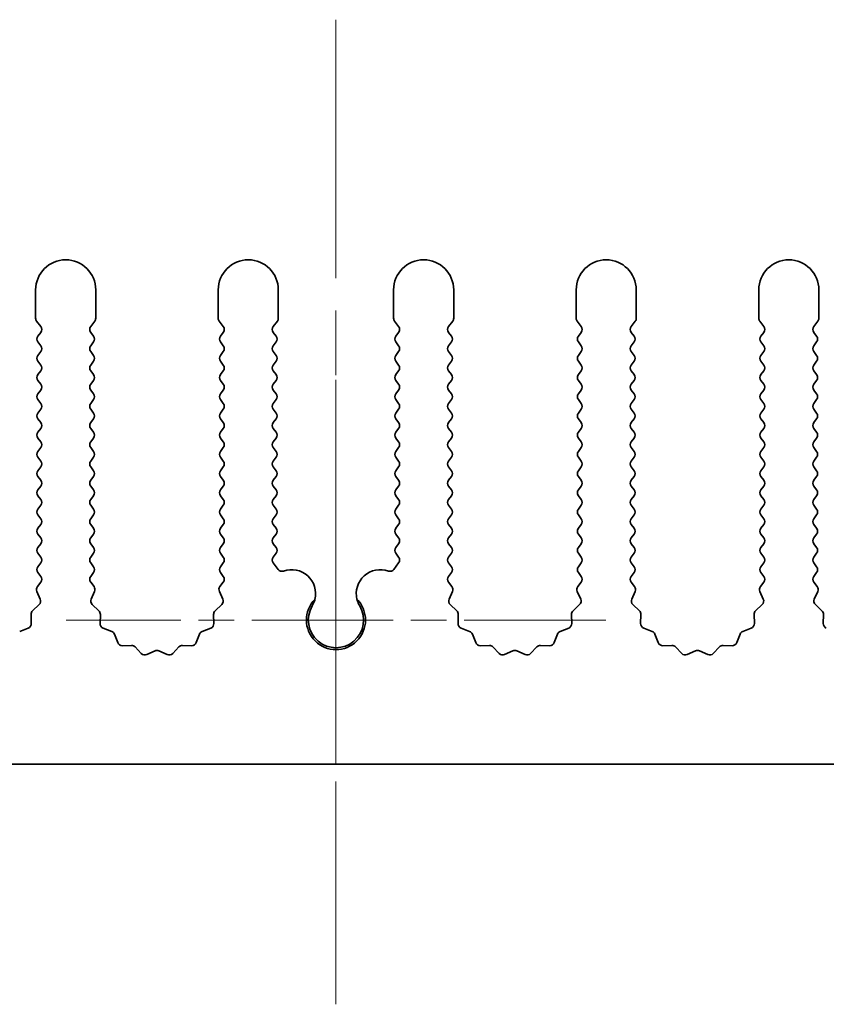
# Model space of a CAD drawing. Units: millimetres. Extents: x 0 to 8251, y 0 to 1405.
# Drawn here: x 4038 to 4072, y 199 to 240 of the extents above; entities that cross this region are included whole.
import ezdxf

# ---------------------------------------------------------------- set-up
doc = ezdxf.new("R2010")
doc.units = ezdxf.units.MM
doc.header["$LTSCALE"] = 4
doc.linetypes.add('CHAIN', pattern=[0.3543, 0.2362, -0.0295, 0.0591, -0.0295])
for name, color, linetype, lineweight in [('Center Mark (ISO)', 131, 'Continuous', 18), ('Centerline (ISO)', 131, 'Continuous', 18), ('Visible (ISO)', 7, 'Continuous', 35)]:
    doc.layers.add(name, color=color, linetype=linetype, lineweight=lineweight)

msp = doc.modelspace()

# ---------------------------------------------------------------- linework, layer by layer
at = {"layer": 'Center Mark (ISO)', "linetype": 'CHAIN', "ltscale": 5.897494}
msp.add_line((4051.512, 224.9914), (4051.512, 203.7619), dxfattribs=at)
at = {"layer": 'Center Mark (ISO)', "linetype": 'CHAIN', "ltscale": 6.239052}
msp.add_line((4062.7415, 214.9914), (4040.2825, 214.9914), dxfattribs=at)
at = {"layer": 'Centerline (ISO)', "linetype": 'CHAIN', "ltscale": 11.389776}
msp.add_line((4051.512, 239.9914), (4051.512, 198.9914), dxfattribs=at)
at = {"layer": 'Visible (ISO)'}
for p, q in [((4039.012, 228.7414), (4039.012, 227.5581)), ((4041.512, 227.5581), (4041.512, 228.7414)), ((4046.612, 228.7414), (4046.612, 227.5581)), ((4049.112, 227.5581), (4049.112, 228.7414)), ((4053.912, 228.7414), (4053.912, 227.5581)), ((4056.412, 227.5581), (4056.412, 228.7414)), ((4061.512, 228.7414), (4061.512, 227.5581)), ((4064.012, 227.5581), (4064.012, 228.7414)), ((4069.112, 228.7414), (4069.112, 227.5581)), ((4071.612, 227.5581), (4071.612, 228.7414)), ((4039.052, 227.4381), (4039.222, 227.2114)), ((4041.302, 227.2114), (4041.472, 227.4381)), ((4046.652, 227.4381), (4046.822, 227.2114)), ((4048.902, 227.2114), (4049.072, 227.4381)), ((4053.952, 227.4381), (4054.122, 227.2114)), ((4056.202, 227.2114), (4056.372, 227.4381)), ((4061.552, 227.4381), (4061.722, 227.2114)), ((4063.802, 227.2114), (4063.972, 227.4381)), ((4069.152, 227.4381), (4069.322, 227.2114)), ((4071.402, 227.2114), (4071.572, 227.4381)), ((4039.222, 226.9714), (4039.102, 226.8114)), ((4041.422, 226.8114), (4041.302, 226.9714)), ((4046.822, 226.9714), (4046.702, 226.8114)), ((4049.022, 226.8114), (4048.902, 226.9714)), ((4054.122, 226.9714), (4054.002, 226.8114)), ((4056.322, 226.8114), (4056.202, 226.9714)), ((4061.722, 226.9714), (4061.602, 226.8114)), ((4063.922, 226.8114), (4063.802, 226.9714)), ((4069.322, 226.9714), (4069.202, 226.8114)), ((4071.522, 226.8114), (4071.402, 226.9714)), ((4039.102, 226.5714), (4039.222, 226.4114)), ((4041.302, 226.4114), (4041.422, 226.5714)), ((4046.702, 226.5714), (4046.822, 226.4114)), ((4048.902, 226.4114), (4049.022, 226.5714)), ((4054.002, 226.5714), (4054.122, 226.4114)), ((4056.202, 226.4114), (4056.322, 226.5714)), ((4061.602, 226.5714), (4061.722, 226.4114)), ((4063.802, 226.4114), (4063.922, 226.5714)), ((4069.202, 226.5714), (4069.322, 226.4114)), ((4071.402, 226.4114), (4071.522, 226.5714)), ((4039.222, 226.1714), (4039.102, 226.0114)), ((4041.422, 226.0114), (4041.302, 226.1714)), ((4046.822, 226.1714), (4046.702, 226.0114)), ((4049.022, 226.0114), (4048.902, 226.1714)), ((4054.122, 226.1714), (4054.002, 226.0114)), ((4056.322, 226.0114), (4056.202, 226.1714)), ((4061.722, 226.1714), (4061.602, 226.0114)), ((4063.922, 226.0114), (4063.802, 226.1714)), ((4069.322, 226.1714), (4069.202, 226.0114)), ((4071.522, 226.0114), (4071.402, 226.1714)), ((4039.102, 225.7714), (4039.222, 225.6114)), ((4041.302, 225.6114), (4041.422, 225.7714)), ((4046.702, 225.7714), (4046.822, 225.6114)), ((4048.902, 225.6114), (4049.022, 225.7714)), ((4054.002, 225.7714), (4054.122, 225.6114)), ((4056.202, 225.6114), (4056.322, 225.7714)), ((4061.602, 225.7714), (4061.722, 225.6114)), ((4063.802, 225.6114), (4063.922, 225.7714)), ((4069.202, 225.7714), (4069.322, 225.6114)), ((4071.402, 225.6114), (4071.522, 225.7714)), ((4039.222, 225.3714), (4039.102, 225.2114)), ((4041.422, 225.2114), (4041.302, 225.3714)), ((4046.822, 225.3714), (4046.702, 225.2114)), ((4049.022, 225.2114), (4048.902, 225.3714)), ((4054.122, 225.3714), (4054.002, 225.2114)), ((4056.322, 225.2114), (4056.202, 225.3714)), ((4061.722, 225.3714), (4061.602, 225.2114)), ((4063.922, 225.2114), (4063.802, 225.3714)), ((4069.322, 225.3714), (4069.202, 225.2114)), ((4071.522, 225.2114), (4071.402, 225.3714)), ((4039.102, 224.9714), (4039.222, 224.8114)), ((4041.302, 224.8114), (4041.422, 224.9714)), ((4046.702, 224.9714), (4046.822, 224.8114)), ((4048.902, 224.8114), (4049.022, 224.9714)), ((4054.002, 224.9714), (4054.122, 224.8114)), ((4056.202, 224.8114), (4056.322, 224.9714)), ((4061.602, 224.9714), (4061.722, 224.8114)), ((4063.802, 224.8114), (4063.922, 224.9714)), ((4069.202, 224.9714), (4069.322, 224.8114)), ((4071.402, 224.8114), (4071.522, 224.9714)), ((4039.222, 224.5714), (4039.102, 224.4114)), ((4041.422, 224.4114), (4041.302, 224.5714)), ((4046.822, 224.5714), (4046.702, 224.4114)), ((4049.022, 224.4114), (4048.902, 224.5714)), ((4054.122, 224.5714), (4054.002, 224.4114)), ((4056.322, 224.4114), (4056.202, 224.5714)), ((4061.722, 224.5714), (4061.602, 224.4114)), ((4063.922, 224.4114), (4063.802, 224.5714)), ((4069.322, 224.5714), (4069.202, 224.4114)), ((4071.522, 224.4114), (4071.402, 224.5714)), ((4039.102, 224.1714), (4039.222, 224.0114)), ((4041.302, 224.0114), (4041.422, 224.1714)), ((4046.702, 224.1714), (4046.822, 224.0114)), ((4048.902, 224.0114), (4049.022, 224.1714)), ((4054.002, 224.1714), (4054.122, 224.0114)), ((4056.202, 224.0114), (4056.322, 224.1714)), ((4061.602, 224.1714), (4061.722, 224.0114)), ((4063.802, 224.0114), (4063.922, 224.1714)), ((4069.202, 224.1714), (4069.322, 224.0114)), ((4071.402, 224.0114), (4071.522, 224.1714)), ((4039.222, 223.7714), (4039.102, 223.6114)), ((4041.422, 223.6114), (4041.302, 223.7714)), ((4046.822, 223.7714), (4046.702, 223.6114)), ((4049.022, 223.6114), (4048.902, 223.7714)), ((4054.122, 223.7714), (4054.002, 223.6114)), ((4056.322, 223.6114), (4056.202, 223.7714)), ((4061.722, 223.7714), (4061.602, 223.6114)), ((4063.922, 223.6114), (4063.802, 223.7714)), ((4069.322, 223.7714), (4069.202, 223.6114)), ((4071.522, 223.6114), (4071.402, 223.7714)), ((4039.102, 223.3714), (4039.222, 223.2114)), ((4041.302, 223.2114), (4041.422, 223.3714)), ((4046.702, 223.3714), (4046.822, 223.2114)), ((4048.902, 223.2114), (4049.022, 223.3714)), ((4054.002, 223.3714), (4054.122, 223.2114)), ((4056.202, 223.2114), (4056.322, 223.3714)), ((4061.602, 223.3714), (4061.722, 223.2114)), ((4063.802, 223.2114), (4063.922, 223.3714)), ((4069.202, 223.3714), (4069.322, 223.2114)), ((4071.402, 223.2114), (4071.522, 223.3714)), ((4039.222, 222.9714), (4039.102, 222.8114)), ((4041.422, 222.8114), (4041.302, 222.9714)), ((4046.822, 222.9714), (4046.702, 222.8114)), ((4049.022, 222.8114), (4048.902, 222.9714)), ((4054.122, 222.9714), (4054.002, 222.8114)), ((4056.322, 222.8114), (4056.202, 222.9714)), ((4061.722, 222.9714), (4061.602, 222.8114)), ((4063.922, 222.8114), (4063.802, 222.9714)), ((4069.322, 222.9714), (4069.202, 222.8114)), ((4071.522, 222.8114), (4071.402, 222.9714)), ((4039.102, 222.5714), (4039.222, 222.4114)), ((4041.302, 222.4114), (4041.422, 222.5714)), ((4046.702, 222.5714), (4046.822, 222.4114)), ((4048.902, 222.4114), (4049.022, 222.5714)), ((4054.002, 222.5714), (4054.122, 222.4114)), ((4056.202, 222.4114), (4056.322, 222.5714)), ((4061.602, 222.5714), (4061.722, 222.4114)), ((4063.802, 222.4114), (4063.922, 222.5714)), ((4069.202, 222.5714), (4069.322, 222.4114)), ((4071.402, 222.4114), (4071.522, 222.5714)), ((4039.222, 222.1714), (4039.102, 222.0114)), ((4041.422, 222.0114), (4041.302, 222.1714)), ((4046.822, 222.1714), (4046.702, 222.0114)), ((4049.022, 222.0114), (4048.902, 222.1714)), ((4054.122, 222.1714), (4054.002, 222.0114)), ((4056.322, 222.0114), (4056.202, 222.1714)), ((4061.722, 222.1714), (4061.602, 222.0114)), ((4063.922, 222.0114), (4063.802, 222.1714)), ((4069.322, 222.1714), (4069.202, 222.0114)), ((4071.522, 222.0114), (4071.402, 222.1714)), ((4039.102, 221.7714), (4039.222, 221.6114)), ((4041.302, 221.6114), (4041.422, 221.7714)), ((4046.702, 221.7714), (4046.822, 221.6114)), ((4048.902, 221.6114), (4049.022, 221.7714)), ((4054.002, 221.7714), (4054.122, 221.6114)), ((4056.202, 221.6114), (4056.322, 221.7714)), ((4061.602, 221.7714), (4061.722, 221.6114)), ((4063.802, 221.6114), (4063.922, 221.7714)), ((4069.202, 221.7714), (4069.322, 221.6114)), ((4071.402, 221.6114), (4071.522, 221.7714)), ((4039.222, 221.3714), (4039.102, 221.2114)), ((4041.422, 221.2114), (4041.302, 221.3714)), ((4046.822, 221.3714), (4046.702, 221.2114)), ((4049.022, 221.2114), (4048.902, 221.3714)), ((4054.122, 221.3714), (4054.002, 221.2114)), ((4056.322, 221.2114), (4056.202, 221.3714)), ((4061.722, 221.3714), (4061.602, 221.2114)), ((4063.922, 221.2114), (4063.802, 221.3714)), ((4069.322, 221.3714), (4069.202, 221.2114)), ((4071.522, 221.2114), (4071.402, 221.3714)), ((4039.102, 220.9714), (4039.222, 220.8114)), ((4041.302, 220.8114), (4041.422, 220.9714)), ((4046.702, 220.9714), (4046.822, 220.8114)), ((4048.902, 220.8114), (4049.022, 220.9714)), ((4054.002, 220.9714), (4054.122, 220.8114)), ((4056.202, 220.8114), (4056.322, 220.9714)), ((4061.602, 220.9714), (4061.722, 220.8114)), ((4063.802, 220.8114), (4063.922, 220.9714)), ((4069.202, 220.9714), (4069.322, 220.8114)), ((4071.402, 220.8114), (4071.522, 220.9714)), ((4039.222, 220.5714), (4039.102, 220.4114)), ((4039.102, 220.1714), (4039.222, 220.0114)), ((4041.422, 220.4114), (4041.302, 220.5714)), ((4041.302, 220.0114), (4041.422, 220.1714)), ((4046.822, 220.5714), (4046.702, 220.4114)), ((4046.702, 220.1714), (4046.822, 220.0114)), ((4049.022, 220.4114), (4048.902, 220.5714)), ((4048.902, 220.0114), (4049.022, 220.1714)), ((4054.122, 220.5714), (4054.002, 220.4114)), ((4054.002, 220.1714), (4054.122, 220.0114)), ((4056.322, 220.4114), (4056.202, 220.5714)), ((4056.202, 220.0114), (4056.322, 220.1714)), ((4061.722, 220.5714), (4061.602, 220.4114)), ((4061.602, 220.1714), (4061.722, 220.0114)), ((4063.922, 220.4114), (4063.802, 220.5714)), ((4063.802, 220.0114), (4063.922, 220.1714)), ((4069.322, 220.5714), (4069.202, 220.4114)), ((4069.202, 220.1714), (4069.322, 220.0114)), ((4071.522, 220.4114), (4071.402, 220.5714)), ((4071.402, 220.0114), (4071.522, 220.1714)), ((4039.222, 219.7714), (4039.102, 219.6114)), ((4041.422, 219.6114), (4041.302, 219.7714)), ((4046.822, 219.7714), (4046.702, 219.6114)), ((4049.022, 219.6114), (4048.902, 219.7714)), ((4054.122, 219.7714), (4054.002, 219.6114)), ((4056.322, 219.6114), (4056.202, 219.7714)), ((4061.722, 219.7714), (4061.602, 219.6114)), ((4063.922, 219.6114), (4063.802, 219.7714)), ((4069.322, 219.7714), (4069.202, 219.6114)), ((4071.522, 219.6114), (4071.402, 219.7714)), ((4039.102, 219.3714), (4039.222, 219.2114)), ((4041.302, 219.2114), (4041.422, 219.3714)), ((4046.702, 219.3714), (4046.822, 219.2114)), ((4048.902, 219.2114), (4049.022, 219.3714)), ((4054.002, 219.3714), (4054.122, 219.2114)), ((4056.202, 219.2114), (4056.322, 219.3714)), ((4061.602, 219.3714), (4061.722, 219.2114)), ((4063.802, 219.2114), (4063.922, 219.3714)), ((4069.202, 219.3714), (4069.322, 219.2114)), ((4071.402, 219.2114), (4071.522, 219.3714)), ((4039.222, 218.9714), (4039.102, 218.8114)), ((4041.422, 218.8114), (4041.302, 218.9714)), ((4046.822, 218.9714), (4046.702, 218.8114)), ((4049.022, 218.8114), (4048.902, 218.9714)), ((4054.122, 218.9714), (4054.002, 218.8114)), ((4056.322, 218.8114), (4056.202, 218.9714)), ((4061.722, 218.9714), (4061.602, 218.8114)), ((4063.922, 218.8114), (4063.802, 218.9714)), ((4069.322, 218.9714), (4069.202, 218.8114)), ((4071.522, 218.8114), (4071.402, 218.9714)), ((4039.102, 218.5714), (4039.222, 218.4114)), ((4041.302, 218.4114), (4041.422, 218.5714)), ((4046.702, 218.5714), (4046.822, 218.4114)), ((4048.902, 218.4114), (4049.022, 218.5714)), ((4054.002, 218.5714), (4054.122, 218.4114)), ((4056.202, 218.4114), (4056.322, 218.5714)), ((4061.602, 218.5714), (4061.722, 218.4114)), ((4063.802, 218.4114), (4063.922, 218.5714)), ((4069.202, 218.5714), (4069.322, 218.4114)), ((4071.402, 218.4114), (4071.522, 218.5714)), ((4039.222, 218.1714), (4039.102, 218.0114)), ((4041.422, 218.0114), (4041.302, 218.1714)), ((4046.822, 218.1714), (4046.702, 218.0114)), ((4049.022, 218.0114), (4048.902, 218.1714)), ((4054.122, 218.1714), (4054.002, 218.0114)), ((4056.322, 218.0114), (4056.202, 218.1714)), ((4061.722, 218.1714), (4061.602, 218.0114)), ((4063.922, 218.0114), (4063.802, 218.1714)), ((4069.322, 218.1714), (4069.202, 218.0114)), ((4071.522, 218.0114), (4071.402, 218.1714)), ((4039.102, 217.7714), (4039.222, 217.6114)), ((4041.302, 217.6114), (4041.422, 217.7714)), ((4046.702, 217.7714), (4046.822, 217.6114)), ((4048.902, 217.6114), (4049.022, 217.7714)), ((4054.002, 217.7714), (4054.122, 217.6114)), ((4056.202, 217.6114), (4056.322, 217.7714)), ((4061.602, 217.7714), (4061.722, 217.6114)), ((4063.802, 217.6114), (4063.922, 217.7714)), ((4069.202, 217.7714), (4069.322, 217.6114)), ((4071.402, 217.6114), (4071.522, 217.7714)), ((4039.222, 217.3714), (4039.102, 217.2114)), ((4041.422, 217.2114), (4041.302, 217.3714)), ((4046.822, 217.3714), (4046.702, 217.2114)), ((4049.1037, 217.1024), (4048.902, 217.3714)), ((4054.122, 217.3714), (4053.9203, 217.1024)), ((4056.322, 217.2114), (4056.202, 217.3714)), ((4061.722, 217.3714), (4061.602, 217.2114)), ((4063.922, 217.2114), (4063.802, 217.3714)), ((4069.322, 217.3714), (4069.202, 217.2114)), ((4071.522, 217.2114), (4071.402, 217.3714)), ((4039.102, 216.9714), (4039.222, 216.8114)), ((4041.302, 216.8114), (4041.422, 216.9714)), ((4046.702, 216.9714), (4046.822, 216.8114)), ((4056.202, 216.8114), (4056.322, 216.9714)), ((4061.602, 216.9714), (4061.722, 216.8114)), ((4063.802, 216.8114), (4063.922, 216.9714)), ((4069.202, 216.9714), (4069.322, 216.8114)), ((4071.402, 216.8114), (4071.522, 216.9714)), ((4039.222, 216.5714), (4039.0822, 216.385)), ((4041.4418, 216.385), (4041.302, 216.5714)), ((4046.822, 216.5714), (4046.6822, 216.385)), ((4056.3418, 216.385), (4056.202, 216.5714)), ((4061.722, 216.5714), (4061.5822, 216.385)), ((4063.9418, 216.385), (4063.802, 216.5714)), ((4069.322, 216.5714), (4069.1822, 216.385)), ((4071.5418, 216.385), (4071.402, 216.5714)), ((4039.0592, 216.1843), (4039.2006, 215.8638)), ((4041.3234, 215.8638), (4041.4648, 216.1843)), ((4046.6592, 216.1843), (4046.8006, 215.8638)), ((4056.2234, 215.8638), (4056.3648, 216.1843)), ((4061.5592, 216.1843), (4061.7006, 215.8638)), ((4063.8234, 215.8638), (4063.9648, 216.1843)), ((4069.1592, 216.1843), (4069.3006, 215.8638)), ((4071.4234, 215.8638), (4071.5648, 216.1843)), ((4039.1558, 215.6385), (4038.8817, 215.3765)), ((4041.6423, 215.3765), (4041.3682, 215.6385)), ((4046.7558, 215.6385), (4046.4817, 215.3765)), ((4056.5423, 215.3765), (4056.2682, 215.6385)), ((4061.6558, 215.6385), (4061.3817, 215.3765)), ((4064.1423, 215.3765), (4063.8682, 215.6385)), ((4069.2558, 215.6385), (4068.9817, 215.3765)), ((4071.7423, 215.3765), (4071.4682, 215.6385)), ((4038.8199, 215.2274), (4038.8285, 214.8483)), ((4041.6955, 214.8483), (4041.7041, 215.2274)), ((4046.4199, 215.2274), (4046.4285, 214.8483)), ((4056.5955, 214.8483), (4056.6041, 215.2274)), ((4061.3199, 215.2274), (4061.3285, 214.8483)), ((4064.1955, 214.8483), (4064.2041, 215.2274)), ((4068.9199, 215.2274), (4068.9285, 214.8483)), ((4071.7955, 214.8483), (4071.8041, 215.2274)), ((4038.7009, 214.6573), (4038.3474, 214.5202)), ((4042.1766, 214.5202), (4041.8231, 214.6573)), ((4046.3009, 214.6573), (4045.9474, 214.5202)), ((4057.0766, 214.5202), (4056.7231, 214.6573)), ((4061.2009, 214.6573), (4060.8474, 214.5202)), ((4064.6766, 214.5202), (4064.3231, 214.6573)), ((4068.8009, 214.6573), (4068.4474, 214.5202)), ((4042.4279, 214.0525), (4042.2908, 214.406)), ((4045.8332, 214.406), (4045.6961, 214.0525)), ((4057.3279, 214.0525), (4057.1908, 214.406)), ((4060.7332, 214.406), (4060.5961, 214.0525)), ((4064.9279, 214.0525), (4064.7908, 214.406)), ((4068.3332, 214.406), (4068.1961, 214.0525)), ((4042.998, 213.9335), (4042.6189, 213.9249)), ((4043.4091, 213.5976), (4043.1471, 213.8717)), ((4043.9813, 213.7058), (4043.6344, 213.5528)), ((4044.4896, 213.5528), (4044.1427, 213.7058)), ((4044.9769, 213.8717), (4044.7149, 213.5976)), ((4045.5051, 213.9249), (4045.126, 213.9335)), ((4057.898, 213.9335), (4057.5189, 213.9249)), ((4058.3091, 213.5976), (4058.0471, 213.8717)), ((4058.8813, 213.7058), (4058.5344, 213.5528)), ((4059.3896, 213.5528), (4059.0427, 213.7058)), ((4059.8769, 213.8717), (4059.6149, 213.5976)), ((4060.4051, 213.9249), (4060.026, 213.9335)), ((4065.498, 213.9335), (4065.1189, 213.9249)), ((4065.9091, 213.5976), (4065.6471, 213.8717)), ((4066.4813, 213.7058), (4066.1344, 213.5528)), ((4066.9896, 213.5528), (4066.6427, 213.7058)), ((4067.4769, 213.8717), (4067.2149, 213.5976)), ((4068.0051, 213.9249), (4067.626, 213.9335)), ((4191.012, 208.9914), (3912.012, 208.9914))]:
    msp.add_line(p, q, dxfattribs=at)
for centre, radius, start, end in [((4040.262, 228.7414), 1.25, 0, 180), ((4047.862, 228.7414), 1.25, 0, 180), ((4055.162, 228.7414), 1.25, 0, 180), ((4062.762, 228.7414), 1.25, 0, 180), ((4070.362, 228.7414), 1.25, 0, 180), ((4039.212, 227.5581), 0.2, 180, 216.8699), ((4041.312, 227.5581), 0.2, 323.1301, 0), ((4046.812, 227.5581), 0.2, 180, 216.8699), ((4048.912, 227.5581), 0.2, 323.1301, 0), ((4054.112, 227.5581), 0.2, 180, 216.8699), ((4056.212, 227.5581), 0.2, 323.1301, 0), ((4061.712, 227.5581), 0.2, 180, 216.8699), ((4063.812, 227.5581), 0.2, 323.1301, 0), ((4069.312, 227.5581), 0.2, 180, 216.8699), ((4071.412, 227.5581), 0.2, 323.1301, 0), ((4039.062, 227.0914), 0.2, 323.1301, 36.8699), ((4041.462, 227.0914), 0.2, 143.1301, 216.8699), ((4046.662, 227.0914), 0.2, 323.1301, 36.8699), ((4049.062, 227.0914), 0.2, 143.1301, 216.8699), ((4053.962, 227.0914), 0.2, 323.1301, 36.8699), ((4056.362, 227.0914), 0.2, 143.1301, 216.8699), ((4061.562, 227.0914), 0.2, 323.1301, 36.8699), ((4063.962, 227.0914), 0.2, 143.1301, 216.8699), ((4069.162, 227.0914), 0.2, 323.1301, 36.8699), ((4071.562, 227.0914), 0.2, 143.1301, 216.8699), ((4039.262, 226.6914), 0.2, 143.1301, 216.8699), ((4041.262, 226.6914), 0.2, 323.1301, 36.8699), ((4046.862, 226.6914), 0.2, 143.1301, 216.8699), ((4048.862, 226.6914), 0.2, 323.1301, 36.8699), ((4054.162, 226.6914), 0.2, 143.1301, 216.8699), ((4056.162, 226.6914), 0.2, 323.1301, 36.8699), ((4061.762, 226.6914), 0.2, 143.1301, 216.8699), ((4063.762, 226.6914), 0.2, 323.1301, 36.8699), ((4069.362, 226.6914), 0.2, 143.1301, 216.8699), ((4071.362, 226.6914), 0.2, 323.1301, 36.8699), ((4039.062, 226.2914), 0.2, 323.1301, 36.8699), ((4041.462, 226.2914), 0.2, 143.1301, 216.8699), ((4046.662, 226.2914), 0.2, 323.1301, 36.8699), ((4049.062, 226.2914), 0.2, 143.1301, 216.8699), ((4053.962, 226.2914), 0.2, 323.1301, 36.8699), ((4056.362, 226.2914), 0.2, 143.1301, 216.8699), ((4061.562, 226.2914), 0.2, 323.1301, 36.8699), ((4063.962, 226.2914), 0.2, 143.1301, 216.8699), ((4069.162, 226.2914), 0.2, 323.1301, 36.8699), ((4071.562, 226.2914), 0.2, 143.1301, 216.8699), ((4039.262, 225.8914), 0.2, 143.1301, 216.8699), ((4041.262, 225.8914), 0.2, 323.1301, 36.8699), ((4046.862, 225.8914), 0.2, 143.1301, 216.8699), ((4048.862, 225.8914), 0.2, 323.1301, 36.8699), ((4054.162, 225.8914), 0.2, 143.1301, 216.8699), ((4056.162, 225.8914), 0.2, 323.1301, 36.8699), ((4061.762, 225.8914), 0.2, 143.1301, 216.8699), ((4063.762, 225.8914), 0.2, 323.1301, 36.8699), ((4069.362, 225.8914), 0.2, 143.1301, 216.8699), ((4071.362, 225.8914), 0.2, 323.1301, 36.8699), ((4039.062, 225.4914), 0.2, 323.1301, 36.8699), ((4041.462, 225.4914), 0.2, 143.1301, 216.8699), ((4046.662, 225.4914), 0.2, 323.1301, 36.8699), ((4049.062, 225.4914), 0.2, 143.1301, 216.8699), ((4053.962, 225.4914), 0.2, 323.1301, 36.8699), ((4056.362, 225.4914), 0.2, 143.1301, 216.8699), ((4061.562, 225.4914), 0.2, 323.1301, 36.8699), ((4063.962, 225.4914), 0.2, 143.1301, 216.8699), ((4069.162, 225.4914), 0.2, 323.1301, 36.8699), ((4071.562, 225.4914), 0.2, 143.1301, 216.8699), ((4039.262, 225.0914), 0.2, 143.1301, 216.8699), ((4041.262, 225.0914), 0.2, 323.1301, 36.8699), ((4046.862, 225.0914), 0.2, 143.1301, 216.8699), ((4048.862, 225.0914), 0.2, 323.1301, 36.8699), ((4054.162, 225.0914), 0.2, 143.1301, 216.8699), ((4056.162, 225.0914), 0.2, 323.1301, 36.8699), ((4061.762, 225.0914), 0.2, 143.1301, 216.8699), ((4063.762, 225.0914), 0.2, 323.1301, 36.8699), ((4069.362, 225.0914), 0.2, 143.1301, 216.8699), ((4071.362, 225.0914), 0.2, 323.1301, 36.8699), ((4039.062, 224.6914), 0.2, 323.1301, 36.8699), ((4041.462, 224.6914), 0.2, 143.1301, 216.8699), ((4046.662, 224.6914), 0.2, 323.1301, 36.8699), ((4049.062, 224.6914), 0.2, 143.1301, 216.8699), ((4053.962, 224.6914), 0.2, 323.1301, 36.8699), ((4056.362, 224.6914), 0.2, 143.1301, 216.8699), ((4061.562, 224.6914), 0.2, 323.1301, 36.8699), ((4063.962, 224.6914), 0.2, 143.1301, 216.8699), ((4069.162, 224.6914), 0.2, 323.1301, 36.8699), ((4071.562, 224.6914), 0.2, 143.1301, 216.8699), ((4039.262, 224.2914), 0.2, 143.1301, 216.8699), ((4041.262, 224.2914), 0.2, 323.1301, 36.8699), ((4046.862, 224.2914), 0.2, 143.1301, 216.8699), ((4048.862, 224.2914), 0.2, 323.1301, 36.8699), ((4054.162, 224.2914), 0.2, 143.1301, 216.8699), ((4056.162, 224.2914), 0.2, 323.1301, 36.8699), ((4061.762, 224.2914), 0.2, 143.1301, 216.8699), ((4063.762, 224.2914), 0.2, 323.1301, 36.8699), ((4069.362, 224.2914), 0.2, 143.1301, 216.8699), ((4071.362, 224.2914), 0.2, 323.1301, 36.8699), ((4039.062, 223.8914), 0.2, 323.1301, 36.8699), ((4041.462, 223.8914), 0.2, 143.1301, 216.8699), ((4046.662, 223.8914), 0.2, 323.1301, 36.8699), ((4049.062, 223.8914), 0.2, 143.1301, 216.8699), ((4053.962, 223.8914), 0.2, 323.1301, 36.8699), ((4056.362, 223.8914), 0.2, 143.1301, 216.8699), ((4061.562, 223.8914), 0.2, 323.1301, 36.8699), ((4063.962, 223.8914), 0.2, 143.1301, 216.8699), ((4069.162, 223.8914), 0.2, 323.1301, 36.8699), ((4071.562, 223.8914), 0.2, 143.1301, 216.8699), ((4039.262, 223.4914), 0.2, 143.1301, 216.8699), ((4041.262, 223.4914), 0.2, 323.1301, 36.8699), ((4046.862, 223.4914), 0.2, 143.1301, 216.8699), ((4048.862, 223.4914), 0.2, 323.1301, 36.8699), ((4054.162, 223.4914), 0.2, 143.1301, 216.8699), ((4056.162, 223.4914), 0.2, 323.1301, 36.8699), ((4061.762, 223.4914), 0.2, 143.1301, 216.8699), ((4063.762, 223.4914), 0.2, 323.1301, 36.8699), ((4069.362, 223.4914), 0.2, 143.1301, 216.8699), ((4071.362, 223.4914), 0.2, 323.1301, 36.8699), ((4039.062, 223.0914), 0.2, 323.1301, 36.8699), ((4041.462, 223.0914), 0.2, 143.1301, 216.8699), ((4046.662, 223.0914), 0.2, 323.1301, 36.8699), ((4049.062, 223.0914), 0.2, 143.1301, 216.8699), ((4053.962, 223.0914), 0.2, 323.1301, 36.8699), ((4056.362, 223.0914), 0.2, 143.1301, 216.8699), ((4061.562, 223.0914), 0.2, 323.1301, 36.8699), ((4063.962, 223.0914), 0.2, 143.1301, 216.8699), ((4069.162, 223.0914), 0.2, 323.1301, 36.8699), ((4071.562, 223.0914), 0.2, 143.1301, 216.8699), ((4039.262, 222.6914), 0.2, 143.1301, 216.8699), ((4041.262, 222.6914), 0.2, 323.1301, 36.8699), ((4046.862, 222.6914), 0.2, 143.1301, 216.8699), ((4048.862, 222.6914), 0.2, 323.1301, 36.8699), ((4054.162, 222.6914), 0.2, 143.1301, 216.8699), ((4056.162, 222.6914), 0.2, 323.1301, 36.8699), ((4061.762, 222.6914), 0.2, 143.1301, 216.8699), ((4063.762, 222.6914), 0.2, 323.1301, 36.8699), ((4069.362, 222.6914), 0.2, 143.1301, 216.8699), ((4071.362, 222.6914), 0.2, 323.1301, 36.8699), ((4039.062, 222.2914), 0.2, 323.1301, 36.8699), ((4041.462, 222.2914), 0.2, 143.1301, 216.8699), ((4046.662, 222.2914), 0.2, 323.1301, 36.8699), ((4049.062, 222.2914), 0.2, 143.1301, 216.8699), ((4053.962, 222.2914), 0.2, 323.1301, 36.8699), ((4056.362, 222.2914), 0.2, 143.1301, 216.8699), ((4061.562, 222.2914), 0.2, 323.1301, 36.8699), ((4063.962, 222.2914), 0.2, 143.1301, 216.8699), ((4069.162, 222.2914), 0.2, 323.1301, 36.8699), ((4071.562, 222.2914), 0.2, 143.1301, 216.8699), ((4039.262, 221.8914), 0.2, 143.1301, 216.8699), ((4041.262, 221.8914), 0.2, 323.1301, 36.8699), ((4046.862, 221.8914), 0.2, 143.1301, 216.8699), ((4048.862, 221.8914), 0.2, 323.1301, 36.8699), ((4054.162, 221.8914), 0.2, 143.1301, 216.8699), ((4056.162, 221.8914), 0.2, 323.1301, 36.8699), ((4061.762, 221.8914), 0.2, 143.1301, 216.8699), ((4063.762, 221.8914), 0.2, 323.1301, 36.8699), ((4069.362, 221.8914), 0.2, 143.1301, 216.8699), ((4071.362, 221.8914), 0.2, 323.1301, 36.8699), ((4039.062, 221.4914), 0.2, 323.1301, 36.8699), ((4041.462, 221.4914), 0.2, 143.1301, 216.8699), ((4046.662, 221.4914), 0.2, 323.1301, 36.8699), ((4049.062, 221.4914), 0.2, 143.1301, 216.8699), ((4053.962, 221.4914), 0.2, 323.1301, 36.8699), ((4056.362, 221.4914), 0.2, 143.1301, 216.8699), ((4061.562, 221.4914), 0.2, 323.1301, 36.8699), ((4063.962, 221.4914), 0.2, 143.1301, 216.8699), ((4069.162, 221.4914), 0.2, 323.1301, 36.8699), ((4071.562, 221.4914), 0.2, 143.1301, 216.8699), ((4039.262, 221.0914), 0.2, 143.1301, 216.8699), ((4041.262, 221.0914), 0.2, 323.1301, 36.8699), ((4046.862, 221.0914), 0.2, 143.1301, 216.8699), ((4048.862, 221.0914), 0.2, 323.1301, 36.8699), ((4054.162, 221.0914), 0.2, 143.1301, 216.8699), ((4056.162, 221.0914), 0.2, 323.1301, 36.8699), ((4061.762, 221.0914), 0.2, 143.1301, 216.8699), ((4063.762, 221.0914), 0.2, 323.1301, 36.8699), ((4069.362, 221.0914), 0.2, 143.1301, 216.8699), ((4071.362, 221.0914), 0.2, 323.1301, 36.8699), ((4039.062, 220.6914), 0.2, 323.1301, 36.8699), ((4041.462, 220.6914), 0.2, 143.1301, 216.8699), ((4046.662, 220.6914), 0.2, 323.1301, 36.8699), ((4049.062, 220.6914), 0.2, 143.1301, 216.8699), ((4053.962, 220.6914), 0.2, 323.1301, 36.8699), ((4056.362, 220.6914), 0.2, 143.1301, 216.8699), ((4061.562, 220.6914), 0.2, 323.1301, 36.8699), ((4063.962, 220.6914), 0.2, 143.1301, 216.8699), ((4069.162, 220.6914), 0.2, 323.1301, 36.8699), ((4071.562, 220.6914), 0.2, 143.1301, 216.8699), ((4039.262, 220.2914), 0.2, 143.1301, 216.8699), ((4041.262, 220.2914), 0.2, 323.1301, 36.8699), ((4046.862, 220.2914), 0.2, 143.1301, 216.8699), ((4048.862, 220.2914), 0.2, 323.1301, 36.8699), ((4054.162, 220.2914), 0.2, 143.1301, 216.8699), ((4056.162, 220.2914), 0.2, 323.1301, 36.8699), ((4061.762, 220.2914), 0.2, 143.1301, 216.8699), ((4063.762, 220.2914), 0.2, 323.1301, 36.8699), ((4069.362, 220.2914), 0.2, 143.1301, 216.8699), ((4071.362, 220.2914), 0.2, 323.1301, 36.8699), ((4039.062, 219.8914), 0.2, 323.1301, 36.8699), ((4041.462, 219.8914), 0.2, 143.1301, 216.8699), ((4046.662, 219.8914), 0.2, 323.1301, 36.8699), ((4049.062, 219.8914), 0.2, 143.1301, 216.8699), ((4053.962, 219.8914), 0.2, 323.1301, 36.8699), ((4056.362, 219.8914), 0.2, 143.1301, 216.8699), ((4061.562, 219.8914), 0.2, 323.1301, 36.8699), ((4063.962, 219.8914), 0.2, 143.1301, 216.8699), ((4069.162, 219.8914), 0.2, 323.1301, 36.8699), ((4071.562, 219.8914), 0.2, 143.1301, 216.8699), ((4039.262, 219.4914), 0.2, 143.1301, 216.8699), ((4041.262, 219.4914), 0.2, 323.1301, 36.8699), ((4046.862, 219.4914), 0.2, 143.1301, 216.8699), ((4048.862, 219.4914), 0.2, 323.1301, 36.8699), ((4054.162, 219.4914), 0.2, 143.1301, 216.8699), ((4056.162, 219.4914), 0.2, 323.1301, 36.8699), ((4061.762, 219.4914), 0.2, 143.1301, 216.8699), ((4063.762, 219.4914), 0.2, 323.1301, 36.8699), ((4069.362, 219.4914), 0.2, 143.1301, 216.8699), ((4071.362, 219.4914), 0.2, 323.1301, 36.8699), ((4039.062, 219.0914), 0.2, 323.1301, 36.8699), ((4041.462, 219.0914), 0.2, 143.1301, 216.8699), ((4046.662, 219.0914), 0.2, 323.1301, 36.8699), ((4049.062, 219.0914), 0.2, 143.1301, 216.8699), ((4053.962, 219.0914), 0.2, 323.1301, 36.8699), ((4056.362, 219.0914), 0.2, 143.1301, 216.8699), ((4061.562, 219.0914), 0.2, 323.1301, 36.8699), ((4063.962, 219.0914), 0.2, 143.1301, 216.8699), ((4069.162, 219.0914), 0.2, 323.1301, 36.8699), ((4071.562, 219.0914), 0.2, 143.1301, 216.8699), ((4039.262, 218.6914), 0.2, 143.1301, 216.8699), ((4041.262, 218.6914), 0.2, 323.1301, 36.8699), ((4046.862, 218.6914), 0.2, 143.1301, 216.8699), ((4048.862, 218.6914), 0.2, 323.1301, 36.8699), ((4054.162, 218.6914), 0.2, 143.1301, 216.8699), ((4056.162, 218.6914), 0.2, 323.1301, 36.8699), ((4061.762, 218.6914), 0.2, 143.1301, 216.8699), ((4063.762, 218.6914), 0.2, 323.1301, 36.8699), ((4069.362, 218.6914), 0.2, 143.1301, 216.8699), ((4071.362, 218.6914), 0.2, 323.1301, 36.8699), ((4039.062, 218.2914), 0.2, 323.1301, 36.8699), ((4041.462, 218.2914), 0.2, 143.1301, 216.8699), ((4046.662, 218.2914), 0.2, 323.1301, 36.8699), ((4049.062, 218.2914), 0.2, 143.1301, 216.8699), ((4053.962, 218.2914), 0.2, 323.1301, 36.8699), ((4056.362, 218.2914), 0.2, 143.1301, 216.8699), ((4061.562, 218.2914), 0.2, 323.1301, 36.8699), ((4063.962, 218.2914), 0.2, 143.1301, 216.8699), ((4069.162, 218.2914), 0.2, 323.1301, 36.8699), ((4071.562, 218.2914), 0.2, 143.1301, 216.8699), ((4039.262, 217.8914), 0.2, 143.1301, 216.8699), ((4041.262, 217.8914), 0.2, 323.1301, 36.8699), ((4046.862, 217.8914), 0.2, 143.1301, 216.8699), ((4048.862, 217.8914), 0.2, 323.1301, 36.8699), ((4054.162, 217.8914), 0.2, 143.1301, 216.8699), ((4056.162, 217.8914), 0.2, 323.1301, 36.8699), ((4061.762, 217.8914), 0.2, 143.1301, 216.8699), ((4063.762, 217.8914), 0.2, 323.1301, 36.8699), ((4069.362, 217.8914), 0.2, 143.1301, 216.8699), ((4071.362, 217.8914), 0.2, 323.1301, 36.8699), ((4039.062, 217.4914), 0.2, 323.1301, 36.8699), ((4041.462, 217.4914), 0.2, 143.1301, 216.8699), ((4046.662, 217.4914), 0.2, 323.1301, 36.8699), ((4049.062, 217.4914), 0.2, 143.1301, 216.8699), ((4053.962, 217.4914), 0.2, 323.1301, 36.8699), ((4056.362, 217.4914), 0.2, 143.1301, 216.8699), ((4061.562, 217.4914), 0.2, 323.1301, 36.8699), ((4063.962, 217.4914), 0.2, 143.1301, 216.8699), ((4069.162, 217.4914), 0.2, 323.1301, 36.8699), ((4071.562, 217.4914), 0.2, 143.1301, 216.8699), ((4039.262, 217.0914), 0.2, 143.1301, 216.8699), ((4041.262, 217.0914), 0.2, 323.1301, 36.8699), ((4046.862, 217.0914), 0.2, 143.1301, 216.8699), ((4049.2637, 217.2224), 0.2, 216.8699, 289.52056), ((4049.6647, 216.0914), 1, 346.28595, 109.52056), ((4053.3593, 216.0914), 1, 70.47944, 193.71405), ((4053.7603, 217.2224), 0.2, 250.47944, 323.1301), ((4056.162, 217.0914), 0.2, 323.1301, 36.8699), ((4061.762, 217.0914), 0.2, 143.1301, 216.8699), ((4063.762, 217.0914), 0.2, 323.1301, 36.8699), ((4069.362, 217.0914), 0.2, 143.1301, 216.8699), ((4071.362, 217.0914), 0.2, 323.1301, 36.8699), ((4039.062, 216.6914), 0.2, 323.1301, 36.8699), ((4041.462, 216.6914), 0.2, 143.1301, 216.8699), ((4046.662, 216.6914), 0.2, 323.1301, 36.8699), ((4056.362, 216.6914), 0.2, 143.1301, 216.8699), ((4061.562, 216.6914), 0.2, 323.1301, 36.8699), ((4063.962, 216.6914), 0.2, 143.1301, 216.8699), ((4069.162, 216.6914), 0.2, 323.1301, 36.8699), ((4071.562, 216.6914), 0.2, 143.1301, 216.8699), ((4039.2422, 216.265), 0.2, 143.1301, 203.80082), ((4041.2818, 216.265), 0.2, 336.19918, 36.8699), ((4046.8422, 216.265), 0.2, 143.1301, 203.80082), ((4056.1818, 216.265), 0.2, 336.19918, 36.8699), ((4061.7422, 216.265), 0.2, 143.1301, 203.80082), ((4063.7818, 216.265), 0.2, 336.19918, 36.8699), ((4069.3422, 216.265), 0.2, 143.1301, 203.80082), ((4071.3818, 216.265), 0.2, 336.19918, 36.8699), ((4039.0176, 215.7831), 0.2, 313.69918, 23.80082), ((4041.5064, 215.7831), 0.2, 156.19918, 226.30082), ((4046.6176, 215.7831), 0.2, 313.69918, 23.80082), ((4051.512, 214.9914), 1.2295, 135.42445, 44.57555), ((4056.4064, 215.7831), 0.2, 156.19918, 226.30082), ((4061.5176, 215.7831), 0.2, 313.69918, 23.80082), ((4064.0064, 215.7831), 0.2, 156.19918, 226.30082), ((4069.1176, 215.7831), 0.2, 313.69918, 23.80082), ((4071.6064, 215.7831), 0.2, 156.19918, 226.30082), ((4039.0198, 215.2319), 0.2, 133.69918, 181.30082), ((4041.5042, 215.2319), 0.2, 358.69918, 46.30082), ((4046.6198, 215.2319), 0.2, 133.69918, 181.30082), ((4051.512, 214.9914), 1.15, 149.22768, 30.77232), ((4056.4042, 215.2319), 0.2, 358.69918, 46.30082), ((4061.5198, 215.2319), 0.2, 133.69918, 181.30082), ((4064.0042, 215.2319), 0.2, 358.69918, 46.30082), ((4069.1198, 215.2319), 0.2, 133.69918, 181.30082), ((4071.6042, 215.2319), 0.2, 358.69918, 46.30082), ((4038.6286, 214.8438), 0.2, 291.19918, 1.30082), ((4041.8954, 214.8438), 0.2, 178.69918, 248.80082), ((4046.2286, 214.8438), 0.2, 291.19918, 1.30082), ((4056.7954, 214.8438), 0.2, 178.69918, 248.80082), ((4061.1286, 214.8438), 0.2, 291.19918, 1.30082), ((4064.3954, 214.8438), 0.2, 178.69918, 248.80082), ((4068.7286, 214.8438), 0.2, 291.19918, 1.30082), ((4071.9954, 214.8438), 0.2, 178.69918, 248.80082), ((4042.1043, 214.3337), 0.2, 21.19918, 68.80082), ((4046.0197, 214.3337), 0.2, 111.19918, 158.80082), ((4057.0043, 214.3337), 0.2, 21.19918, 68.80082), ((4060.9197, 214.3337), 0.2, 111.19918, 158.80082), ((4064.6043, 214.3337), 0.2, 21.19918, 68.80082), ((4068.5197, 214.3337), 0.2, 111.19918, 158.80082), ((4042.6144, 214.1248), 0.2, 201.19918, 271.30082), ((4045.5096, 214.1248), 0.2, 268.69918, 338.80082), ((4057.5144, 214.1248), 0.2, 201.19918, 271.30082), ((4060.4096, 214.1248), 0.2, 268.69918, 338.80082), ((4065.1144, 214.1248), 0.2, 201.19918, 271.30082), ((4068.0096, 214.1248), 0.2, 268.69918, 338.80082), ((4043.0025, 213.7336), 0.2, 43.69918, 91.30082), ((4044.062, 213.5228), 0.2, 66.19918, 113.80082), ((4045.1215, 213.7336), 0.2, 88.69918, 136.30082), ((4057.9025, 213.7336), 0.2, 43.69918, 91.30082), ((4058.962, 213.5228), 0.2, 66.19918, 113.80082), ((4060.0215, 213.7336), 0.2, 88.69918, 136.30082), ((4065.5025, 213.7336), 0.2, 43.69918, 91.30082), ((4066.562, 213.5228), 0.2, 66.19918, 113.80082), ((4067.6215, 213.7336), 0.2, 88.69918, 136.30082), ((4043.5537, 213.7358), 0.2, 223.69918, 293.80082), ((4044.5703, 213.7358), 0.2, 246.19918, 316.30082), ((4058.4537, 213.7358), 0.2, 223.69918, 293.80082), ((4059.4703, 213.7358), 0.2, 246.19918, 316.30082), ((4066.0537, 213.7358), 0.2, 223.69918, 293.80082), ((4067.0703, 213.7358), 0.2, 246.19918, 316.30082)]:
    msp.add_arc(centre, radius, start, end, dxfattribs=at)
for points, knots in [([(4050.5239, 215.5798), (4050.5668, 215.6519), (4050.6028, 215.7343), (4050.63, 215.8299), (4050.6332, 215.8421), (4050.6362, 215.8543)], [0.113199254, 0.113199254, 0.113199254, 0.113199254, 0.138366212, 0.138366212, 0.142036411, 0.142036411, 0.142036411, 0.142036411]), ([(4052.3878, 215.8543), (4052.3908, 215.8421), (4052.394, 215.8299), (4052.4212, 215.7343), (4052.4572, 215.6519), (4052.5001, 215.5798)], [0.084362097, 0.084362097, 0.084362097, 0.084362097, 0.088032297, 0.088032297, 0.113199254, 0.113199254, 0.113199254, 0.113199254])]:
    msp.add_open_spline(points, degree=3, knots=knots, dxfattribs=at)

doc.saveas('drawing.dxf')
